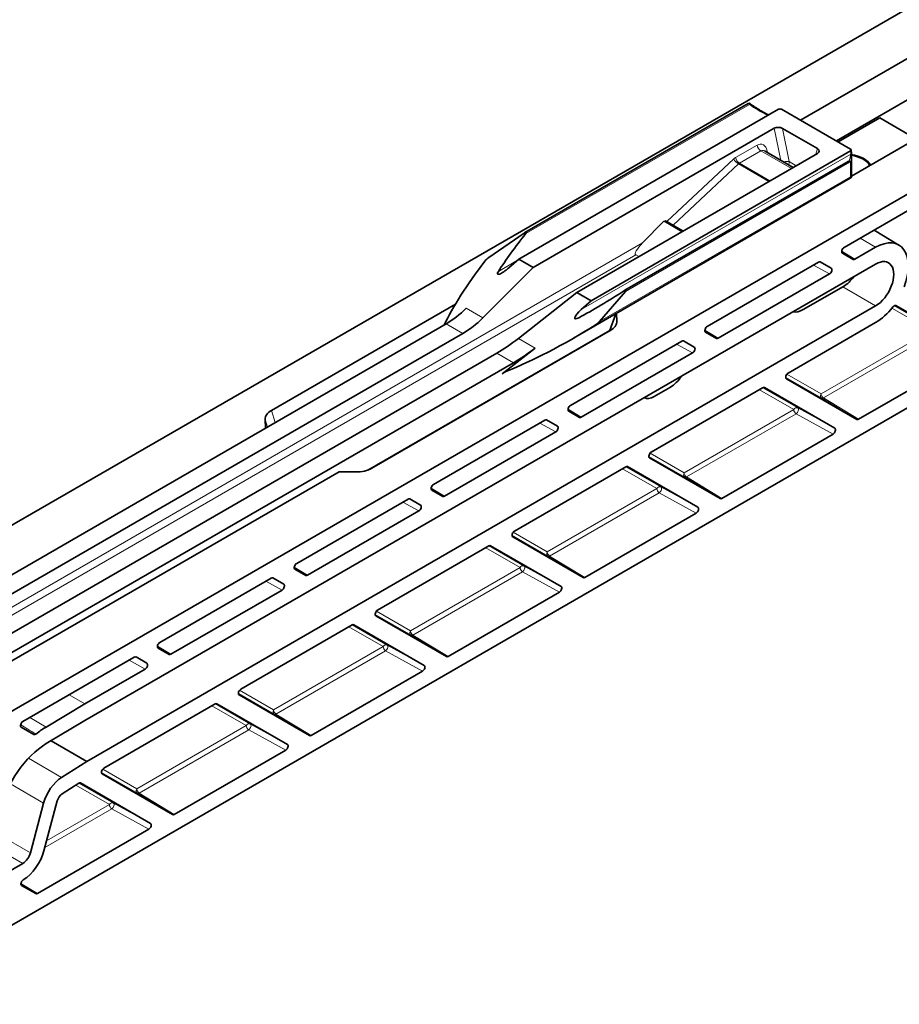
# Model space of a CAD drawing. Units: millimetres. Extents: x 0 to 594, y 0 to 420.
# Drawn here: x 411 to 462, y 103 to 161 of the extents above; entities that cross this region are included whole.
import ezdxf

# ---------------------------------------------------------------- set-up
doc = ezdxf.new("R2010")
doc.units = ezdxf.units.MM
doc.header["$LTSCALE"] = 2
doc.layers.add('Arêtes tangentes visibles(ISO)', color=7, linetype='Continuous', lineweight=18)
doc.layers.add('Arêtes visibles(ISO)', color=7, linetype='Continuous', lineweight=35)

msp = doc.modelspace()

# ---------------------------------------------------------------- linework, layer by layer
at = {"layer": 'Arêtes tangentes visibles(ISO)'}
for p, q in [((453.7069, 156.0212), (440.6145, 148.4623)), ((455.5454, 152.7466), (455.161, 154.6249)), ((455.6407, 154.6201), (456.0386, 152.6757)), ((452.8909, 152.9143), (454.15, 153.6412)), ((457.6923, 153.4356), (457.603, 153.1022)), ((459.6344, 153.1142), (443.8592, 144.0065)), ((448.8667, 149.1604), (452.7881, 152.8373)), ((454.3776, 153.3081), (453.1186, 152.5811)), ((454.3776, 153.3081), (456.1686, 152.2741)), ((454.7477, 153.2961), (454.7683, 153.1952)), ((459.629, 153.2973), (459.6344, 153.1142)), ((459.5648, 152.6338), (446.4549, 145.0648)), ((453.0688, 152.5417), (449.2355, 148.9474)), ((453.0688, 152.5417), (454.8504, 151.513)), ((454.9095, 151.5471), (453.1186, 152.5811)), ((456.4514, 152.4374), (456.0386, 152.6757)), ((459.6269, 152.6254), (459.6269, 151.7911)), ((459.6187, 151.7289), (444.7258, 143.1305)), ((459.6233, 151.7888), (444.9327, 143.3072)), ((447.45, 147.9095), (448.6971, 149.1799)), ((449.7532, 148.5702), (448.6971, 149.1799)), ((460.1933, 148.1984), (461.0968, 147.6586)), ((388.4178, 113.8273), (447.45, 147.9095)), ((447.0513, 147.2147), (388.8202, 113.595)), ((447.2284, 147.1125), (447.0513, 147.2147)), ((459.1108, 147.4312), (459.8875, 146.9604)), ((459.7876, 146.9505), (459.1195, 147.3554)), ((459.1486, 147.3195), (459.1511, 147.318)), ((440.1333, 146.9014), (439.0054, 146.2502)), ((458.3934, 146.0978), (457.4519, 146.6157)), ((457.8095, 146.8105), (458.4934, 146.4343)), ((457.857, 146.8017), (457.8545, 146.8031)), ((459.1686, 145.3426), (461.0968, 144.2293)), ((443.7113, 143.5332), (445.5092, 144.5713)), ((462.1911, 144.2407), (464.5533, 142.8764)), ((462.2832, 144.2463), (462.2806, 144.2476)), ((438.097, 143.5242), (437.1209, 144.0877)), ((464.3144, 142.7847), (462.0491, 144.0931)), ((435.9438, 143.173), (436.9199, 142.6095)), ((445.8216, 143.0004), (445.9363, 143.3207)), ((445.5335, 142.8145), (431.2833, 134.5871)), ((451.0969, 142.8044), (451.8737, 142.3336)), ((451.7737, 142.3237), (451.1056, 142.7286)), ((451.1347, 142.6927), (451.1372, 142.6912)), ((457.8972, 139.0798), (464.3144, 142.7847)), ((464.4533, 142.5399), (458.0362, 138.835)), ((441.1556, 141.7583), (440.1795, 142.3218)), ((444.6904, 142.2804), (444.6673, 142.2938)), ((450.3796, 141.471), (449.438, 141.9889)), ((449.7956, 142.1836), (450.4795, 141.8075)), ((449.8431, 142.1749), (449.8406, 142.1763)), ((438.9164, 141.4568), (439.8924, 140.8933)), ((439.2356, 140.2441), (439.576, 140.4406)), ((455.9043, 140.2299), (457.8972, 139.0798)), ((457.9362, 138.825), (455.8336, 140.0385)), ((455.8723, 139.9574), (455.8748, 139.9559)), ((456.3005, 138.1579), (454.2896, 139.3194)), ((454.4886, 139.434), (456.5394, 138.2495)), ((454.5807, 139.4396), (454.5782, 139.441)), ((459.9997, 137.5744), (457.9362, 138.825)), ((458.0362, 138.835), (460.0997, 137.5843)), ((425.9412, 137.398), (425.7226, 138.1104)), ((443.0831, 138.1775), (443.8598, 137.7068)), ((443.7598, 137.6969), (443.0917, 138.1018)), ((443.1208, 138.0659), (443.1234, 138.0644)), ((449.8833, 134.4529), (456.3005, 138.1579)), ((456.4394, 137.9131), (450.0223, 134.2081)), ((458.6056, 136.7217), (456.4394, 137.9131)), ((456.5394, 138.2495), (458.7056, 137.0582)), ((425.3456, 137.5717), (425.4805, 137.132)), ((442.3657, 136.8442), (441.4241, 137.362)), ((441.7817, 137.5568), (442.4657, 137.1806)), ((441.8292, 137.5481), (441.8267, 137.5495)), ((447.8904, 135.6031), (449.8833, 134.4529)), ((449.9223, 134.1982), (447.8197, 135.4117)), ((447.8585, 135.3306), (447.861, 135.3291)), ((448.2866, 133.5311), (446.2757, 134.6926)), ((446.4747, 134.8072), (448.5256, 133.6227)), ((446.5668, 134.8128), (446.5643, 134.8142)), ((451.9858, 132.9476), (449.9223, 134.1982)), ((450.0223, 134.2081), (452.0858, 132.9575)), ((435.0692, 133.5507), (435.8459, 133.08)), ((435.7459, 133.0701), (435.0779, 133.475)), ((435.107, 133.4391), (435.1095, 133.4375)), ((441.8695, 129.8261), (448.2866, 133.5311)), ((448.4256, 133.2863), (442.0084, 129.5813)), ((450.5917, 132.0949), (448.4256, 133.2863)), ((448.5256, 133.6227), (450.6917, 132.4314)), ((434.3518, 132.2174), (433.4103, 132.7352)), ((433.7678, 132.93), (434.4518, 132.5538)), ((433.8154, 132.9213), (433.8128, 132.9227)), ((439.8765, 130.9763), (441.8695, 129.8261)), ((441.9084, 129.5714), (439.8059, 130.7848)), ((439.8446, 130.7038), (439.8471, 130.7023)), ((440.2727, 128.9043), (438.2618, 130.0657)), ((438.4609, 130.1804), (440.5117, 128.9959)), ((438.553, 130.186), (438.5505, 130.1874)), ((443.9719, 128.3208), (441.9084, 129.5714)), ((442.0084, 129.5813), (444.0719, 128.3307)), ((427.0553, 128.9239), (427.832, 128.4532)), ((427.732, 128.4433), (427.064, 128.8482)), ((427.0931, 128.8123), (427.0956, 128.8107)), ((433.8556, 125.1993), (440.2727, 128.9043)), ((440.4117, 128.6595), (433.9945, 124.9545)), ((442.5778, 127.4681), (440.4117, 128.6595)), ((440.5117, 128.9959), (442.6778, 127.8045)), ((426.3379, 127.5906), (425.3964, 128.1084)), ((425.754, 128.3032), (426.4379, 127.927)), ((425.8015, 128.2945), (425.799, 128.2958)), ((431.8627, 126.3495), (433.8556, 125.1993)), ((433.8945, 124.9446), (431.792, 126.158)), ((431.8307, 126.077), (431.8332, 126.0755)), ((432.2589, 124.2774), (430.2479, 125.4389)), ((430.447, 125.5536), (432.4978, 124.3691)), ((430.5391, 125.5592), (430.5366, 125.5606)), ((435.9581, 123.694), (433.8945, 124.9446)), ((433.9945, 124.9545), (436.058, 123.7039)), ((419.0414, 124.2971), (419.8182, 123.8264)), ((419.7182, 123.8165), (419.0501, 124.2214)), ((419.0792, 124.1854), (419.0817, 124.1839)), ((425.8417, 120.5725), (432.2589, 124.2774)), ((432.3978, 124.0326), (425.9807, 120.3277)), ((434.5639, 122.8413), (432.3978, 124.0326)), ((432.4978, 124.3691), (434.6639, 123.1777)), ((418.3241, 122.9638), (417.3825, 123.4816)), ((417.7401, 123.6764), (418.424, 123.3002)), ((417.7876, 123.6677), (417.7851, 123.669)), ((423.8488, 121.7226), (425.8417, 120.5725)), ((413.877, 121.4577), (414.7806, 120.9179)), ((425.8807, 120.3178), (423.7781, 121.5312)), ((423.8168, 121.4502), (423.8193, 121.4487)), ((424.245, 119.6506), (422.2341, 120.8121)), ((422.4331, 120.9268), (424.4839, 119.7423)), ((422.5252, 120.9324), (422.5227, 120.9338)), ((411.5744, 120.1283), (412.517, 119.5654)), ((427.9442, 119.0672), (425.8807, 120.3178)), ((425.9807, 120.3277), (428.0442, 119.0771)), ((411.0651, 119.5585), (411.0676, 119.5569)), ((417.8276, 115.9455), (424.245, 119.6506)), ((424.3839, 119.4058), (417.9665, 115.7007)), ((426.5501, 118.2145), (424.3839, 119.4058)), ((424.4839, 119.7423), (426.65, 118.5509)), ((411.4847, 117.7349), (413.4233, 116.6157)), ((415.8346, 117.0957), (417.8276, 115.9455)), ((417.8665, 115.6908), (415.764, 116.9043)), ((415.8027, 116.8232), (415.8052, 116.8217)), ((410.4327, 116.2412), (412.3775, 115.1184)), ((416.2314, 115.024), (414.2553, 116.1653)), ((414.4451, 116.2854), (416.4703, 115.1156)), ((414.5372, 116.291), (414.5347, 116.2923)), ((419.93, 114.4402), (417.8665, 115.6908)), ((417.9665, 115.7007), (420.03, 114.4501)), ((416.3703, 114.7792), (412.4469, 112.514)), ((412.5494, 112.8982), (416.2314, 115.024)), ((418.5365, 113.5878), (416.3703, 114.7792)), ((416.4703, 115.1156), (418.6364, 113.9243)), ((409.5682, 113.3722), (411.5992, 112.1997)), ((409.3961, 112.6019), (411.1562, 111.5858)), ((411.0501, 110.4076), (412.0152, 109.8227)), ((411.9152, 109.8128), (411.0555, 110.3339)), ((411.0873, 110.2909), (411.0898, 110.2894))]:
    msp.add_line(p, q, dxfattribs=at)
for centre, major_axis, ratio, start_param, end_param in [((453.6688, 156.0104), (-0.0336, 0.0582), 0.5773503, 4.5685067, 6.2831853), ((459.5535, 158.5523), (-7.2972, -0.0726), 0.5705988, 0.6358359, 0.8505579), ((454.7369, 155.3224), (0.0534, 0.1075), 0.3002288, 5.5304892, 6.2831853), ((454.2763, 153.024), (0.1472, 0.6667), 0.6979017, 5.2805278, 6.8513241), ((454.3776, 153.5802), (-0.1667, 0.2887), 0.5773503, 1.0471976, 2.3561945), ((453.0172, 152.2971), (0.1472, 0.6667), 0.6979017, 0.5681388, 0.7950316), ((453.0158, 152.7763), (-0.228, 0.2432), 0.4666304, 0.926438, 2.2422962), ((453.1186, 152.8533), (-0.1667, 0.2887), 0.5773503, 1.0471976, 2.3561945), ((454.504, 152.963), (-0.0623, 0.3683), 0.7060126, 5.7544966, 6.5398947), ((454.9754, 153.2351), (0.3266, 0.0668), 0.4082483, 2.2555155, 2.6052347), ((459.5535, 152.91), (-0.0696, -0.2675), 0.1813169, 0.7339627, 2.3445438), ((459.5402, 153.1648), (0.1333, 0.004), 0.5568493, 5.4809326, 6.1925685), ((459.7757, 153.0383), (0.1, -0.1732), 0.5773503, 3.9618974, 4.1154931), ((459.5535, 153.1177), (0.12, 0), 0.3447457, 5.4802264, 6.2831853), ((459.5535, 153.1646), (0.12, 0), 0.2664686, 6.2053549, 6.2831853), ((459.5535, 153.1664), (0.12, 0), 0.8870131, 0, 0.0246413), ((453.2449, 152.236), (-0.0623, 0.3683), 0.7060126, 0.2567094, 0.4836022), ((455.8029, 152.5396), (-0.3266, -0.0668), 0.4082483, 3.8263119, 4.9349504), ((455.8029, 152.5396), (-0.1667, -0.2887), 0.5773503, 1.7228535, 2.3561945), ((459.5236, 152.6301), (-0.0336, 0.0582), 0.5773503, 4.4505896, 6.2831853), ((459.5858, 152.6217), (0.0444, 0.0505), 0.4735346, 5.1737826, 6.2831853), ((459.5535, 158.5523), (0.0597, -6.8552), 0.008796, 0.0049767, 0.0961254), ((459.5821, 151.7851), (0.0336, -0.0582), 0.5773503, 0.0911488, 1.3089969), ((459.5858, 151.7874), (0.0387, -0.055), 0.5592845, 0.0841535, 1.2577017), ((448.7468, 149.0756), (0.0294, 0.1333), 0.6979017, 6.0659259, 7.1233247), ((447.8964, 147.9748), (-0.8609, -0.7472), 0.2263845, 5.0521791, 6.3611761), ((458.0386, 138.9968), (-0.1, -0.1732), 0.8197492, 4.7065908, 6.265591), ((458.0386, 138.9968), (-0.1, 0.1732), 0.5773503, 0.7773981, 2.3387412), ((458.0386, 138.9968), (-0.1037, -0.171), 0.5713449, 0.0122777, 0.7975497), ((456.4419, 138.0749), (0.1, -0.1732), 0.5773503, 3.9189907, 5.4803339), ((456.4419, 138.0749), (0.1, 0.1732), 0.8197499, 0.0175944, 1.5652808), ((456.4419, 138.0749), (0.0964, 0.1752), 0.542379, 3.9157321, 6.2711915), ((450.0248, 134.37), (-0.1, -0.1732), 0.8197492, 4.7065908, 6.265591), ((450.0248, 134.37), (-0.1, 0.1732), 0.5773503, 0.7773981, 2.3387412), ((450.0248, 134.37), (-0.1037, -0.171), 0.5713449, 0.0122777, 0.7975497), ((448.428, 133.4481), (0.1, -0.1732), 0.5773503, 3.9189907, 5.4803339), ((448.428, 133.4481), (0.1, 0.1732), 0.8197499, 0.0175944, 1.5652808), ((448.428, 133.4481), (0.0964, 0.1752), 0.542379, 3.9157321, 6.2711915), ((442.0109, 129.7432), (-0.1, -0.1732), 0.8197492, 4.7065908, 6.265591), ((442.0109, 129.7432), (-0.1, 0.1732), 0.5773503, 0.7773981, 2.3387412), ((442.0109, 129.7432), (-0.1037, -0.171), 0.5713449, 0.0122777, 0.7975497), ((440.4142, 128.8213), (0.1, -0.1732), 0.5773503, 3.9189907, 5.4803339), ((440.4142, 128.8213), (0.1, 0.1732), 0.8197499, 0.0175944, 1.5652808), ((440.4142, 128.8213), (0.0964, 0.1752), 0.542379, 3.9157321, 6.2711915), ((433.997, 125.1164), (-0.1, -0.1732), 0.8197492, 4.7065908, 6.265591), ((433.997, 125.1164), (-0.1, 0.1732), 0.5773503, 0.7773981, 2.3387412), ((433.997, 125.1164), (-0.1037, -0.171), 0.5713449, 0.0122777, 0.7975497), ((432.4003, 124.1945), (0.1, -0.1732), 0.5773503, 3.9189907, 5.4803339), ((432.4003, 124.1945), (0.1, 0.1732), 0.8197499, 0.0175944, 1.5652808), ((432.4003, 124.1945), (0.0964, 0.1752), 0.542379, 3.9157321, 6.2711915), ((425.9831, 120.4895), (-0.1, -0.1732), 0.8197492, 4.7065908, 6.265591), ((425.9831, 120.4895), (-0.1, 0.1732), 0.5773503, 0.7773981, 2.3387412), ((425.9831, 120.4895), (-0.1037, -0.171), 0.5713449, 0.0122777, 0.7975497), ((424.3864, 119.5677), (0.1, -0.1732), 0.5773503, 3.9189907, 5.4803339), ((424.3864, 119.5677), (0.1, 0.1732), 0.8197499, 0.0175944, 1.5652808), ((424.3864, 119.5677), (0.0964, 0.1752), 0.542379, 3.9157321, 6.2711915), ((417.969, 115.8626), (-0.1, -0.1732), 0.8197492, 4.7065908, 6.265591), ((417.969, 115.8626), (-0.1, 0.1732), 0.5773503, 0.7773981, 2.3387412), ((417.969, 115.8626), (-0.1037, -0.171), 0.5713449, 0.0122777, 0.7975497), ((416.3728, 114.941), (0.1, -0.1732), 0.5773503, 3.9189907, 5.4803339), ((416.3728, 114.941), (0.1, 0.1732), 0.8197499, 0.0175944, 1.5652808), ((416.3728, 114.941), (0.0964, 0.1752), 0.542379, 3.9157321, 6.2711915)]:
    msp.add_ellipse(centre, major_axis=major_axis, ratio=ratio, start_param=start_param, end_param=end_param, dxfattribs=at)
for points, knots in [([(453.7069, 156.0212), (453.7189, 156.035), (453.728, 156.0465), (453.7399, 156.0636), (453.743, 156.0694), (453.7429, 156.0729), (453.7427, 156.0734), (453.7423, 156.0737)], [-0.012344954, -0.012344954, -0.012344954, -0.012344954, -0.007563548, -0.007563548, -0.002909057, -0.002909057, -0.001747926, -0.001747926, -0.001747926, -0.001747926]), ([(459.6731, 153.1621), (459.6722, 153.1521), (459.6707, 153.1466), (459.6666, 153.1335), (459.664, 153.1273), (459.6549, 153.1096), (459.6469, 153.0986), (459.6368, 153.0879)], [-0.0075407026, -0.0075407026, -0.0075407026, -0.0075407026, -0.0056212966, -0.0056212966, -0.0037018906, -0.0037018906, 0, 0, 0, 0]), ([(459.5648, 152.6338), (459.5723, 152.6381), (459.5806, 152.6401), (459.5972, 152.6401), (459.6054, 152.6382), (459.618, 152.6322), (459.6227, 152.6291), (459.6269, 152.6254)], [-0.012344954, -0.012344954, -0.012344954, -0.012344954, -0.007563548, -0.007563548, -0.002909057, -0.002909057, 0, 0, 0, 0]), ([(459.6269, 152.6254), (459.6362, 152.6215), (459.644, 152.6171), (459.6604, 152.6051), (459.6669, 152.5971), (459.6725, 152.5841), (459.6735, 152.5793), (459.6735, 152.5746)], [0, 0, 0, 0, 0.0027715643, 0.0027715643, 0.0072060671, 0.0072060671, 0.0097829914, 0.0097829914, 0.0097829914, 0.0097829914]), ([(459.6187, 151.7289), (459.6201, 151.7297), (459.6215, 151.7306), (459.6242, 151.7325), (459.6256, 151.7335), (459.6269, 151.7345)], [-0.00078734993, -0.00078734993, -0.00078734993, -0.00078734993, -0.00039367496, -0.00039367496, 0, 0, 0, 0]), ([(459.6269, 151.7911), (459.6264, 151.7907), (459.6258, 151.7903), (459.6245, 151.7895), (459.6239, 151.7891), (459.6233, 151.7888)], [0, 0, 0, 0, 0.00039367496, 0.00039367496, 0.00078734993, 0.00078734993, 0.00078734993, 0.00078734993]), ([(459.6269, 151.7345), (459.6362, 151.7413), (459.6439, 151.7491), (459.6604, 151.7707), (459.667, 151.7851), (459.6725, 151.8084), (459.6735, 151.817), (459.6735, 151.8255)], [-0.0093999753, -0.0093999753, -0.0093999753, -0.0093999753, -0.0067123046, -0.0067123046, -0.0024120314, -0.0024120314, 0.0000515831, 0.0000515831, 0.0000515831, 0.0000515831]), ([(459.6735, 151.8255), (459.6735, 151.8223), (459.6725, 151.819), (459.667, 151.8102), (459.6604, 151.8048), (459.6439, 151.7966), (459.6362, 151.7937), (459.6269, 151.7911)], [-0.0000515831, -0.0000515831, -0.0000515831, -0.0000515831, 0.0024120314, 0.0024120314, 0.0067123046, 0.0067123046, 0.0093999753, 0.0093999753, 0.0093999753, 0.0093999753]), ([(411.0327, 119.7015), (411.1752, 119.6153), (411.3177, 119.529), (411.6163, 119.3481), (411.7725, 119.2536), (411.9286, 119.159)], [-0.22116441, -0.22116441, -0.22116441, -0.22116441, -0.12996824, -0.12996824, -0.03000582, -0.03000582, -0.03000582, -0.03000582]), ([(411.8036, 119.132), (411.6475, 119.2266), (411.4913, 119.3212), (411.235, 119.4766), (411.1347, 119.5374), (411.0345, 119.5981)], [0.03000582, 0.03000582, 0.03000582, 0.03000582, 0.12996824, 0.12996824, 0.19415875, 0.19415875, 0.19415875, 0.19415875])]:
    msp.add_open_spline(points, degree=3, knots=knots, dxfattribs=at)
for points in [[(459.6734, 153.169), (459.6734, 153.1671), (459.6733, 153.1648), (459.6731, 153.1621)], [(459.6734, 153.17), (459.6734, 153.1697), (459.6734, 153.1693), (459.6734, 153.169)]]:
    msp.add_open_spline(points, degree=3, dxfattribs=at)
at = {"layer": 'Arêtes visibles(ISO)'}
for p, q in [((393.0404, 121.2941), (536.8515, 204.3235)), ((402.4685, 115.8508), (546.2796, 198.8802)), ((546.2796, 186.3605), (402.4685, 103.3312)), ((456.7031, 155.0953), (465.0696, 159.9257)), ((465.5405, 157.782), (458.7952, 153.8875)), ((459.6735, 151.8325), (469.3805, 157.4369)), ((440.2074, 146.966), (455.4012, 155.7382)), ((440.5621, 148.5208), (453.6352, 156.0686)), ((455.5898, 155.7381), (459.6289, 153.4062)), ((458.8931, 153.831), (461.3325, 155.2393)), ((461.3325, 155.2393), (463.4534, 154.0149)), ((455.161, 154.6249), (441.0515, 146.4787)), ((457.6923, 153.4356), (455.6407, 154.6201)), ((443.5911, 145.0125), (457.7006, 153.1586)), ((459.629, 153.2973), (444.4352, 144.5251)), ((454.5813, 153.3032), (456.2662, 152.3304)), ((459.668, 153.353), (459.6734, 153.17)), ((459.6735, 153.1646), (459.6735, 153.1664)), ((459.6735, 153.1177), (459.6735, 153.1646)), ((459.6735, 152.5746), (459.6735, 153.1177)), ((459.49, 152.6883), (446.4168, 145.1406)), ((459.6735, 151.8255), (459.6735, 152.5746)), ((459.6135, 151.6973), (443.407, 142.3405)), ((459.6735, 151.8255), (459.6735, 151.8012)), ((465.7727, 151.4197), (459.2511, 147.6544)), ((449.8211, 148.6094), (448.7956, 149.2014)), ((438.4385, 147.0566), (440.5178, 148.4926)), ((462.4634, 147.7825), (461.0046, 148.6668)), ((459.8875, 146.9604), (461.0968, 147.6586)), ((459.1511, 147.318), (459.7876, 146.9505)), ((461.0968, 146.6788), (414.788, 119.9424)), ((441.0515, 146.4787), (438.097, 143.5242)), ((440.2074, 146.966), (439.6206, 146.4536)), ((441.0515, 146.4787), (440.2074, 146.966)), ((457.757, 146.7918), (451.2372, 143.0276)), ((458.4934, 146.4343), (457.857, 146.8017)), ((451.8737, 142.3336), (458.3934, 146.0978)), ((459.2166, 145.3703), (456.8596, 144.0095)), ((443.5911, 145.0125), (440.1795, 142.3218)), ((444.4352, 144.5251), (443.5911, 145.0125)), ((444.9327, 143.3072), (446.4549, 145.0648)), ((414.8992, 117.5571), (461.0968, 144.2293)), ((425.7226, 138.1104), (436.4878, 144.3256)), ((443.8592, 144.0065), (444.4352, 144.5251)), ((466.7194, 141.685), (462.2832, 144.2463)), ((445.8738, 143.7646), (445.5121, 142.7548)), ((445.9363, 143.3207), (445.9222, 143.7926)), ((435.9438, 143.173), (386.7667, 114.7805)), ((461.0968, 143.2495), (455.9748, 140.2924)), ((436.9199, 142.6095), (387.7428, 114.217)), ((445.5242, 142.7885), (431.3673, 134.6151)), ((431.5951, 134.7198), (445.5593, 142.7821)), ((451.1372, 142.6912), (451.7737, 142.3237)), ((449.7431, 142.165), (443.2233, 138.4008)), ((450.4795, 141.8075), (449.8431, 142.1749)), ((438.9164, 141.4568), (389.7392, 113.0643)), ((439.2356, 140.2441), (441.1556, 141.7583)), ((443.8598, 137.7068), (450.3796, 141.471)), ((460.0997, 137.5843), (466.6194, 141.3485)), ((439.8924, 140.8933), (377.7085, 104.9913)), ((455.8748, 139.9559), (459.9997, 137.5744)), ((454.4807, 139.4297), (447.961, 135.6655)), ((448.136, 138.9238), (449.0788, 139.4711)), ((458.7056, 137.0582), (454.5807, 139.4396)), ((443.1234, 138.0644), (443.7598, 137.6969)), ((425.3608, 137.0629), (425.3456, 137.5717)), ((441.7292, 137.5382), (435.2095, 133.774)), ((442.4657, 137.1806), (441.8292, 137.5481)), ((435.8459, 133.08), (442.3657, 136.8442)), ((452.0858, 132.9575), (458.6056, 136.7217)), ((447.861, 135.3291), (451.9858, 132.9476)), ((399.9099, 117.328), (429.6735, 134.5121)), ((429.6735, 134.5121), (430.6621, 134.5022)), ((446.4669, 134.8029), (439.9471, 131.0387)), ((450.6917, 132.4314), (446.5668, 134.8128)), ((435.1095, 133.4375), (435.7459, 133.0701)), ((433.7154, 132.9114), (427.1956, 129.1472)), ((434.4518, 132.5538), (433.8154, 132.9213)), ((427.832, 128.4532), (434.3518, 132.2174)), ((444.0719, 128.3307), (450.5917, 132.0949)), ((439.8471, 130.7023), (443.9719, 128.3208)), ((438.453, 130.1761), (431.9332, 126.4119)), ((442.6778, 127.8045), (438.553, 130.186)), ((427.0956, 128.8107), (427.732, 128.4433)), ((425.7015, 128.2846), (419.1817, 124.5204)), ((426.4379, 127.927), (425.8015, 128.2945)), ((419.8182, 123.8264), (426.3379, 127.5906)), ((436.058, 123.7039), (442.5778, 127.4681)), ((431.8332, 126.0755), (435.9581, 123.694)), ((430.4391, 125.5493), (423.9193, 121.7851)), ((434.6639, 123.1777), (430.5391, 125.5592)), ((419.0817, 124.1839), (419.7182, 123.8165)), ((417.6876, 123.6577), (411.1676, 119.8934)), ((418.424, 123.3002), (417.7876, 123.6677)), ((414.7806, 120.9179), (418.3241, 122.9638)), ((428.0442, 119.0771), (434.5639, 122.8413)), ((423.8193, 121.4487), (427.9442, 119.0672)), ((412.517, 119.5654), (414.7806, 120.9179)), ((422.4252, 120.9225), (415.9052, 117.1581)), ((426.65, 118.5509), (422.5252, 120.9324)), ((414.788, 119.9424), (412.5318, 118.5943)), ((411.0676, 119.5569), (411.8036, 119.132)), ((412.8123, 118.7619), (414.8992, 117.5571)), ((420.03, 114.4501), (426.5501, 118.2145)), ((413.4233, 116.6157), (414.8992, 117.5571)), ((415.8052, 116.8217), (419.93, 114.4402)), ((414.4298, 116.2766), (413.4677, 115.6629)), ((418.6364, 113.9243), (414.5372, 116.291)), ((411.5992, 112.1997), (412.3775, 115.1184)), ((413.1749, 115.2436), (412.3965, 112.3249)), ((412.0152, 109.8227), (418.5365, 113.5878)), ((409.5063, 110.6332), (411.1562, 111.5858)), ((411.0898, 110.2894), (411.9152, 109.8128))]:
    msp.add_line(p, q, dxfattribs=at)
msp.add_arc((459.5535, 151.8012), 0.12, 300, 0, dxfattribs=at)
for centre, major_axis, ratio, start_param, end_param in [((455.4955, 155.6837), (0.1334, -0.0001), 0.5773501, 0.7860075, 2.3568038), ((455.405, 154.484), (-0.3392, 0.0102), 0.5766575, 3.9616106, 5.5324069), ((457.4566, 153.2995), (0.3392, -0.0102), 0.5766575, 5.5324069, 7.1032032), ((459.5346, 153.3517), (-0.1334, 0.0001), 0.5773501, 2.3568038, 3.9276002), ((459.5503, 153.1664), (0.1218, -0.0179), 0.9989619, 0.1454171, 0.1751026), ((459.3055, 152.2048), (1.5667, 0), 0.577344, 0.3107004, 1.333691), ((459.3055, 152.2048), (1.5, 0), 0.577344, 0.2877222, 1.3229366), ((451.5576, 153.9359), (-13.6956, -11.7398), 0.218386, 5.4306468, 5.6490976), ((440.4702, 148.3902), (-0.1806, -0.1548), 0.218386, 2.2890542, 4.2655321), ((459.2512, 147.4912), (0.1001, 0.1732), 0.5777743, 0.7865014, 3.1419609), ((461.0968, 145.4541), (1.35, 2.3383), 0.5773503, 4.9852394, 7.0685835), ((438.3909, 146.9542), (0.1806, 0.1548), 0.218386, 1.1239395, 2.3417877), ((451.5576, 153.9359), (16.0229, 13.7348), 0.218386, 2.3417877, 2.6894997), ((439.4977, 146.5516), (-0.5371, -0.4604), 0.218386, 5.6490976, 7.895817), ((457.757, 146.6285), (0.1, 0.1732), 0.5772774, 6.2831222, 7.0683942), ((459.8876, 147.1238), (-0.1, -0.1732), 0.5772774, 6.2831222, 7.0683942), ((461.0968, 145.4541), (0.75, 1.299), 0.5773503, 3.9269908, 7.0685835), ((458.3933, 146.2611), (-0.1001, -0.1732), 0.5777743, 0.7865014, 3.1419609), ((459.2347, 146.5573), (0.7522, 1.2592), 0.5671878, 3.9354074, 4.5612887), ((451.5576, 153.9359), (-13.6956, -11.7398), 0.218386, 0.7875716, 1.0060223), ((446.325, 145.0099), (-0.1806, -0.1548), 0.218386, 2.171137, 4.147615), ((461.0968, 145.4541), (-1.35, -2.3383), 0.5773503, 0.7853982, 1.3437559), ((434.6807, 149.3456), (-1.4718, -6.6673), 0.6979017, 0.5681388, 0.8299382), ((444.019, 143.9412), (-0.5371, -0.4604), 0.218386, 4.8240375, 7.0707569), ((456.8777, 145.1965), (-0.7522, -1.2592), 0.5671878, 0.1679981, 0.7938147), ((435.6568, 148.782), (1.4718, 6.6673), 0.6979017, 3.7097314, 3.9715308), ((451.5576, 153.9359), (16.0229, 13.7348), 0.218386, 3.695197, 4.0948815), ((444.8028, 143.2523), (0.1806, 0.1548), 0.218386, 4.0948815, 5.3127297), ((444.5555, 143.3296), (1.3809, -0.0319), 0.5602839, 5.5390606, 6.3129543), ((451.2373, 142.8644), (0.1001, 0.1732), 0.5777743, 0.7865014, 3.1419609), ((440.1795, 146.1708), (-4.4011, -5.1343), 0.4107544, 0.8621401, 1.1239395), ((449.7431, 142.0017), (0.1, 0.1732), 0.5772774, 6.2831222, 7.0683942), ((451.8737, 142.497), (-0.1, -0.1732), 0.5772774, 6.2831222, 7.0683942), ((441.1556, 145.6073), (4.4011, 5.1343), 0.4107544, 4.0037327, 4.2655321), ((450.3795, 141.6343), (-0.1001, -0.1732), 0.5777743, 0.7865014, 3.1419609), ((439.2356, 140.1108), (0.3581, 0.3069), 0.218386, 0.5536044, 1.3857389), ((449.076, 140.667), (0.7333, 1.2702), 0.5773503, 3.9297219, 4.610715), ((455.9749, 140.1291), (0.1001, 0.1732), 0.5777743, 0.7865014, 3.1419609), ((442.3985, 141.9023), (-1.4601, -2.621), 0.5873649, 5.8662092, 5.8777698), ((454.4807, 139.2664), (0.1, 0.1732), 0.5772774, 6.2831222, 7.0683942), ((443.2234, 138.2375), (0.1001, 0.1732), 0.5777743, 0.7865014, 3.1419609), ((448.1337, 139.9022), (-0.6, -1.0392), 0.5773503, 0.0216402, 0.7881293), ((426.7264, 137.5629), (-1.3809, 0.0319), 0.5602839, 5.5390606, 6.3129543), ((441.7292, 137.3749), (0.1, 0.1732), 0.5772774, 6.2831222, 7.0683942), ((443.8598, 137.8701), (-0.1, -0.1732), 0.5772774, 6.2831222, 7.0683942), ((460.0997, 137.7477), (-0.1, -0.1732), 0.5772774, 6.2831222, 7.0683942), ((442.3656, 137.0075), (-0.1001, -0.1732), 0.5777743, 0.7865014, 3.1419609), ((458.6055, 136.885), (-0.1001, -0.1732), 0.5777743, 0.7865014, 3.1419609), ((447.9611, 135.5023), (0.1001, 0.1732), 0.5777743, 0.7865014, 3.1419609), ((430.6468, 135.2994), (-1.3411, 0.0348), 0.5939855, 1.597631, 2.3715247), ((446.4668, 134.6396), (0.1, 0.1732), 0.5772774, 6.2831222, 7.0683942), ((435.2096, 133.6107), (0.1001, 0.1732), 0.5777743, 0.7865014, 3.1419609), ((433.7153, 132.748), (0.1, 0.1732), 0.5772774, 6.2831222, 7.0683942), ((435.8459, 133.2433), (-0.1, -0.1732), 0.5772774, 6.2831222, 7.0683942), ((452.0858, 133.1209), (-0.1, -0.1732), 0.5772774, 6.2831222, 7.0683942), ((434.3517, 132.3806), (-0.1001, -0.1732), 0.5777743, 0.7865014, 3.1419609), ((450.5916, 132.2582), (-0.1001, -0.1732), 0.5777743, 0.7865014, 3.1419609), ((439.9472, 130.8755), (0.1001, 0.1732), 0.5777743, 0.7865014, 3.1419609), ((438.453, 130.0128), (0.1, 0.1732), 0.5772774, 6.2831222, 7.0683942), ((427.1957, 128.9839), (0.1001, 0.1732), 0.5777743, 0.7865014, 3.1419609), ((425.7015, 128.1212), (0.1, 0.1732), 0.5772774, 6.2831222, 7.0683942), ((427.832, 128.6165), (-0.1, -0.1732), 0.5772774, 6.2831222, 7.0683942), ((444.0719, 128.494), (-0.1, -0.1732), 0.5772774, 6.2831222, 7.0683942), ((426.3378, 127.7538), (-0.1001, -0.1732), 0.5777743, 0.7865014, 3.1419609), ((442.5777, 127.6314), (-0.1001, -0.1732), 0.5777743, 0.7865014, 3.1419609), ((431.9333, 126.2487), (0.1001, 0.1732), 0.5777743, 0.7865014, 3.1419609), ((430.4391, 125.386), (0.1, 0.1732), 0.5772774, 6.2831222, 7.0683942), ((419.1818, 124.3571), (0.1001, 0.1732), 0.5777743, 0.7865014, 3.1419609), ((417.6876, 123.4944), (0.1, 0.1732), 0.5772774, 6.2831222, 7.0683942), ((419.8182, 123.9897), (-0.1, -0.1732), 0.5772774, 6.2831222, 7.0683942), ((436.0581, 123.8672), (-0.1, -0.1732), 0.5772774, 6.2831222, 7.0683942), ((418.3239, 123.127), (-0.1001, -0.1732), 0.5777743, 0.7865014, 3.1419609), ((434.5638, 123.0045), (-0.1001, -0.1732), 0.5777743, 0.7865014, 3.1419609), ((423.9194, 121.6218), (0.1001, 0.1732), 0.5777743, 0.7865014, 3.1419609), ((422.4252, 120.7592), (0.1, 0.1732), 0.5772774, 6.2831222, 7.0683942), ((411.1677, 119.7301), (0.1001, 0.1732), 0.5777743, 0.7865014, 3.1419609), ((412.5811, 115.3573), (2.6, 4.5033), 0.5773503, 0.8028515, 0.9637946), ((428.0442, 119.2404), (-0.1, -0.1732), 0.5772774, 6.2831222, 7.0683942), ((412.5811, 115.3573), (-2, -3.4641), 0.5773503, 3.9444441, 5.2098078), ((426.55, 118.3777), (-0.1001, -0.1732), 0.5777743, 0.7865014, 3.1419609), ((415.9053, 116.9949), (0.1001, 0.1732), 0.5777743, 0.7865014, 3.1419609), ((413.4849, 115.2923), (0.8333, 1.4434), 0.5773503, 0.837758, 2.0071286), ((414.4372, 116.1177), (0.1, 0.1732), 0.5772798, 6.2831175, 7.1207399), ((413.4849, 115.2923), (-0.2333, -0.4041), 0.5773503, 3.9793507, 5.1487213), ((420.03, 114.6134), (-0.1, -0.1732), 0.5772774, 6.2831222, 7.0683942), ((418.5363, 113.7511), (-0.1001, -0.1732), 0.5777743, 0.7865014, 3.1419609), ((411.1562, 112.1301), (0.3333, 0.5774), 0.5773503, 3.9269908, 5.1487213), ((411.1562, 112.1301), (-0.9333, -1.6166), 0.5773503, 0.808395, 2.0071286), ((412.0152, 109.9861), (-0.1, -0.1732), 0.5772774, 6.2831222, 7.0683942)]:
    msp.add_ellipse(centre, major_axis=major_axis, ratio=ratio, start_param=start_param, end_param=end_param, dxfattribs=at)
for points, knots in [([(453.7423, 156.0737), (453.7362, 156.0784), (453.7299, 156.0816), (453.7169, 156.0865), (453.7106, 156.0877), (453.6975, 156.089), (453.6915, 156.0885), (453.6793, 156.0869), (453.6737, 156.0855), (453.6633, 156.0822), (453.6586, 156.0803), (453.6493, 156.0761), (453.6447, 156.0739), (453.6385, 156.0705), (453.6368, 156.0695), (453.6352, 156.0686)], [0.001747926, 0.001747926, 0.001747926, 0.001747926, 0.002604466, 0.002604466, 0.003692327, 0.003692327, 0.005236943, 0.005236943, 0.007356349, 0.007356349, 0.009475754, 0.009475754, 0.01159516, 0.01159516, 0.012344954, 0.012344954, 0.012344954, 0.012344954]), ([(454.7903, 155.4299), (454.7126, 155.4685), (454.6364, 155.508), (454.487, 155.5889), (454.4138, 155.6302), (454.2706, 155.7146), (454.2006, 155.7576), (454.0639, 155.8453), (453.9972, 155.8899), (453.8672, 155.9807), (453.8039, 156.0269), (453.7423, 156.0737)], [-0.85996666, -0.85996666, -0.85996666, -0.85996666, -0.81765917, -0.81765917, -0.77535168, -0.77535168, -0.73304419, -0.73304419, -0.6907367, -0.6907367, -0.64842922, -0.64842922, -0.64842922, -0.64842922]), ([(454.8347, 155.4111), (454.8205, 155.4162), (454.8071, 155.4218), (454.7933, 155.4284), (454.7918, 155.4291), (454.7903, 155.4299)], [2.12381972, 2.12381972, 2.12381972, 2.12381972, 2.26402193, 2.26402193, 2.28162599, 2.28162599, 2.28162599, 2.28162599]), ([(459.6301, 152.6722), (459.6226, 152.6789), (459.6144, 152.6845), (459.5972, 152.6936), (459.5881, 152.6972), (459.5694, 152.7021), (459.5597, 152.7035), (459.5399, 152.7038), (459.5298, 152.7028), (459.5096, 152.6978), (459.4996, 152.6939), (459.49, 152.6883)], [0, 0, 0, 0, 0.002468991, 0.002468991, 0.004937981, 0.004937981, 0.007406972, 0.007406972, 0.009875963, 0.009875963, 0.012344954, 0.012344954, 0.012344954, 0.012344954]), ([(459.6735, 152.5746), (459.6735, 152.5813), (459.673, 152.5881), (459.6709, 152.6016), (459.6693, 152.6084), (459.6651, 152.6218), (459.6624, 152.6284), (459.6557, 152.6414), (459.6517, 152.6479), (459.6421, 152.6605), (459.6366, 152.6666), (459.6301, 152.6722)], [-0.0097829914, -0.0097829914, -0.0097829914, -0.0097829914, -0.0078263931, -0.0078263931, -0.0058697949, -0.0058697949, -0.0039131966, -0.0039131966, -0.0019565983, -0.0019565983, 0, 0, 0, 0]), ([(462.1083, 144.1683), (462.1239, 144.1886), (462.1413, 144.2063), (462.1776, 144.2344), (462.1961, 144.2445), (462.2271, 144.2544), (462.2397, 144.2562), (462.263, 144.2548), (462.2737, 144.2517), (462.2832, 144.2463)], [0, 0, 0, 0, 0.011719454, 0.011719454, 0.023436525, 0.023436525, 0.03192243, 0.03192243, 0.040408702, 0.040408702, 0.040408702, 0.040408702]), ([(411.9286, 119.159), (411.9105, 119.1448), (411.8919, 119.1344), (411.8607, 119.1241), (411.8479, 119.1222), (411.8241, 119.1234), (411.8132, 119.1265), (411.8036, 119.132)], [0, 0, 0, 0, 0.01171832, 0.01171832, 0.020347031, 0.020347031, 0.028975909, 0.028975909, 0.028975909, 0.028975909]), ([(411.0898, 110.2894), (411.0768, 110.2969), (411.0664, 110.3088), (411.0522, 110.3398), (411.0485, 110.3587), (411.0482, 110.4011), (411.0517, 110.4242), (411.0655, 110.4716), (411.0756, 110.4954), (411.1013, 110.5406), (411.1166, 110.5616), (411.1503, 110.5979), (411.1683, 110.6129), (411.1865, 110.6239)], [0, 0, 0, 0, 0.011735493, 0.011735493, 0.023458741, 0.023458741, 0.035170949, 0.035170949, 0.046879631, 0.046879631, 0.058594257, 0.058594257, 0.070220091, 0.070220091, 0.070220091, 0.070220091])]:
    msp.add_open_spline(points, degree=3, knots=knots, dxfattribs=at)

doc.saveas('drawing.dxf')
